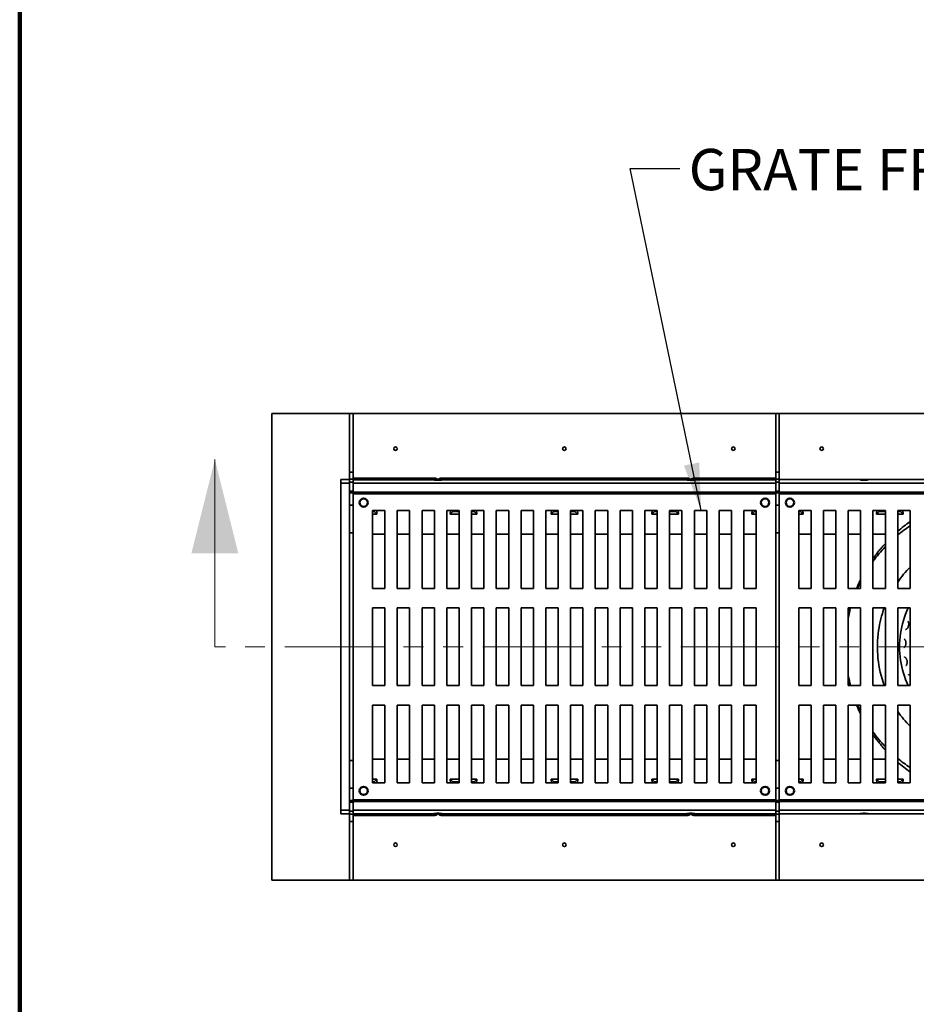
# Model space of a CAD drawing. Units: inches. Extents: x 3 to 134, y 1 to 175.
# Drawn here: x 6 to 43, y 95 to 135 of the extents above; entities that cross this region are included whole.
import ezdxf

# ---------------------------------------------------------------- set-up
doc = ezdxf.new("R2010")
doc.units = ezdxf.units.IN
doc.header["$LTSCALE"] = 16
doc.header["$MEASUREMENT"] = 0
doc.linetypes.add('PHANTOM', pattern=[0.5, 0.25, -0.05, 0.05, -0.05, 0.05, -0.05])
doc.styles.add('SLDTEXTSTYLE0', font='TXT', dxfattribs={"width": 0.605})
doc.dimstyles.new('SLDDIMSTYLE0', dxfattribs={"dimtxt": 0.18, "dimasz": 1.92, "dimexe": 0, "dimexo": 0.0625, "dimgap": 0, "dimtad": 0, "dimtih": 1, "dimtoh": 1, "dimdec": 0, "dimrnd": 1e-09, "dimzin": 0, "dimdsep": 46, "dimlunit": 5, "dimtxsty": 'Standard', "dimsah": 1, "dimcen": 0.09, "dimadec": 0, "dimazin": 0, "dimtfac": 1.92, "dimtdec": 0, "dimtofl": 0, "dimtmove": 0, "dimatfit": 3, "dimfxl": 0, "dimfrac": 2, "dimtolj": 1, "dimtzin": 0, "dimarcsym": 0})

msp = doc.modelspace()

# ---------------------------------------------------------------- linework, layer by layer
at = {"color": 7, "linetype": 'Continuous', "lineweight": 100}
msp.add_line((6.375, 1), (6.375, 175), dxfattribs=at)
at = {"color": 7, "linetype": 'Continuous', "lineweight": 35}
for p, q in [((16.5607967, 119.3215354), (19.6965106, 119.3215354)), ((16.5607967, 100.4643931), (16.5607967, 119.3215354)), ((19.6965106, 116.9290318), (19.6965106, 119.3215354)), ((19.8393686, 119.3215354), (19.6965106, 119.3215354)), ((36.9107973, 119.3215354), (19.8393686, 119.3215354)), ((19.8393686, 119.3215354), (19.8393686, 116.9290318)), ((37.0536547, 119.3215354), (36.9107973, 119.3215354)), ((36.9107973, 119.3215354), (36.9107973, 116.9470935)), ((37.0536547, 119.3215354), (37.0536547, 116.9470935)), ((54.1250833, 119.3215354), (37.0536547, 119.3215354)), ((19.8393686, 116.9470935), (19.6965106, 116.9470935)), ((37.0536547, 116.9470935), (36.9107973, 116.9470935)), ((36.9107973, 116.9470935), (36.9107973, 116.6619352)), ((37.0536547, 116.9470935), (37.0536547, 116.6619352)), ((19.3393681, 116.6429643), (19.6965106, 116.6429643)), ((19.3393681, 116.500107), (19.3393681, 116.6429643)), ((19.6965106, 116.9290318), (19.6965106, 116.6619352)), ((19.8393686, 116.6619352), (19.6965106, 116.6619352)), ((19.6965106, 116.6619352), (19.6965106, 116.5358215)), ((19.8393686, 116.9290318), (19.8393686, 116.6619352)), ((19.8393686, 116.7073836), (23.1392682, 116.7073836)), ((19.8393686, 116.6619352), (19.8393686, 116.5358215)), ((23.1392682, 116.6389462), (19.8393686, 116.6389462)), ((23.1392682, 116.7073836), (23.1392682, 116.6389462)), ((23.3966127, 116.7073836), (33.3535545, 116.7073836)), ((23.3966127, 116.7073836), (23.3966127, 116.6389462)), ((33.3535545, 116.6389462), (23.3966127, 116.6389462)), ((33.3535545, 116.7073836), (33.3535545, 116.6389462)), ((33.6108978, 116.7073836), (33.6108978, 116.6389462)), ((33.6108978, 116.7073836), (36.9107973, 116.7073836)), ((36.9107973, 116.6389462), (33.6108978, 116.6389462)), ((37.0536547, 116.6619352), (36.9107973, 116.6619352)), ((36.9107973, 116.6619352), (36.9107973, 116.5358215)), ((37.0536547, 116.6619352), (37.0536547, 116.5358215)), ((40.4822261, 116.6429643), (37.0536547, 116.6429643)), ((50.6965119, 116.6429643), (40.4822261, 116.6429643)), ((19.3393681, 103.2858216), (19.3393681, 116.500107)), ((19.3393681, 116.500107), (19.6965106, 116.500107)), ((19.8393686, 116.5358215), (19.6965106, 116.5358215)), ((19.6965106, 116.5358215), (19.6965106, 116.5001432)), ((19.6965106, 116.500107), (19.6965106, 116.5001432)), ((19.6965106, 103.2858216), (19.6965106, 116.500107)), ((19.8393686, 116.1786784), (19.6965106, 116.1786784)), ((19.8393686, 116.5358215), (19.8393686, 116.5001432)), ((19.8393686, 116.5001432), (19.8393686, 116.500107)), ((36.9107973, 116.500107), (19.8393686, 116.500107)), ((19.8393686, 116.500107), (19.8393686, 116.1429645)), ((37.0536547, 116.5358215), (36.9107973, 116.5358215)), ((36.9107973, 116.5358215), (36.9107973, 116.1786784)), ((37.0536547, 116.1786784), (36.9107973, 116.1786784)), ((36.9107973, 116.1786784), (36.9107973, 116.1742144)), ((36.9107973, 116.1742144), (36.9107973, 116.1429645)), ((37.0536547, 116.5358215), (37.0536547, 116.1786784)), ((54.1250833, 116.500107), (37.0536547, 116.500107)), ((37.0536547, 116.1786784), (37.0536547, 116.1742144)), ((37.0536547, 116.1742144), (37.0536547, 116.1429645)), ((19.8393686, 116.10725), (19.6965106, 116.10725)), ((36.9107973, 116.1429645), (19.8393686, 116.1429645)), ((19.8393686, 116.1429645), (19.8393686, 116.0715355)), ((36.9107973, 116.0715355), (19.8393686, 116.0715355)), ((19.8393686, 116.0715355), (19.8393686, 103.7143931)), ((36.9107973, 116.1429645), (36.9107973, 116.0715355)), ((37.0536547, 116.10725), (36.9107973, 116.10725)), ((36.9107973, 116.0715355), (36.9107973, 103.7143931)), ((54.1250833, 116.1429645), (37.0536547, 116.1429645)), ((37.0536547, 116.1429645), (37.0536547, 116.0715355)), ((37.0536547, 116.0715355), (37.0536547, 103.7143931)), ((54.1250833, 116.0715355), (37.0536547, 116.0715355)), ((19.8393686, 115.6072502), (19.6965106, 115.6072502)), ((20.6250826, 115.3929644), (20.6250826, 112.2501071)), ((21.1250831, 115.3929644), (20.6250826, 115.3929644)), ((20.6250826, 115.3572499), (20.6965116, 115.3572499)), ((20.6965116, 115.3572499), (20.6965116, 115.3929644)), ((20.8045455, 115.2492177), (20.6965116, 115.3572499)), ((20.8045455, 115.2492177), (20.7934157, 115.3929644)), ((21.1250831, 112.2501071), (21.1250831, 115.3929644)), ((22.1250841, 115.3929644), (21.6250836, 115.3929644)), ((21.6250836, 115.3929644), (21.6250836, 112.2501071)), ((22.1250841, 112.2501071), (22.1250841, 115.3929644)), ((23.1250837, 115.3929644), (22.6250846, 115.3929644)), ((22.6250846, 115.3929644), (22.6250846, 112.2501071)), ((23.1250837, 112.2501071), (23.1250837, 115.3929644)), ((24.1250834, 115.3929644), (23.6250829, 115.3929644)), ((23.6250829, 115.3929644), (23.6250829, 112.2501071)), ((23.7670506, 115.2492177), (23.7781803, 115.3929644)), ((23.7670506, 115.2492177), (23.8750831, 115.3572499)), ((23.8750831, 115.3929644), (23.8750831, 115.3572499)), ((23.8750831, 115.3572499), (24.1250834, 115.3572499)), ((24.1250834, 112.2501071), (24.1250834, 115.3929644)), ((25.1250831, 115.3929644), (24.6250839, 115.3929644)), ((24.6250839, 115.3929644), (24.6250839, 112.2501071)), ((24.6250839, 115.3572499), (24.7322261, 115.3572499)), ((24.7322261, 115.3572499), (24.7322261, 115.3929644)), ((24.8402587, 115.2492177), (24.7322261, 115.3572499)), ((24.8402587, 115.2492177), (24.8291302, 115.3929644)), ((25.1250831, 112.2501071), (25.1250831, 115.3929644)), ((26.1250827, 115.3929644), (25.6250836, 115.3929644)), ((25.6250836, 115.3929644), (25.6250836, 112.2501071)), ((26.1250827, 112.2501071), (26.1250827, 115.3929644)), ((27.1250837, 115.3929644), (26.6250832, 115.3929644)), ((26.6250832, 115.3929644), (26.6250832, 112.2501071)), ((27.1250837, 112.2501071), (27.1250837, 115.3929644)), ((28.1250834, 115.3929644), (27.6250829, 115.3929644)), ((27.6250829, 115.3929644), (27.6250829, 112.2501071)), ((27.8384796, 115.2492177), (27.849608, 115.3929644)), ((27.8384796, 115.2492177), (27.9465122, 115.3572499)), ((27.9465122, 115.3929644), (27.9465122, 115.3572499)), ((27.9465122, 115.3572499), (28.1250834, 115.3572499)), ((28.1250834, 112.2501071), (28.1250834, 115.3929644)), ((28.6250839, 115.3929644), (28.6250839, 112.2501071)), ((29.125083, 115.3929644), (28.6250839, 115.3929644)), ((28.6250839, 115.3572499), (28.8036551, 115.3572499)), ((28.8036551, 115.3572499), (28.8036551, 115.3929644)), ((28.9116877, 115.2492177), (28.8036551, 115.3572499)), ((28.9116877, 115.2492177), (28.9005579, 115.3929644)), ((29.125083, 112.2501071), (29.125083, 115.3929644)), ((30.1250827, 115.3929644), (29.6250835, 115.3929644)), ((29.6250835, 115.3929644), (29.6250835, 112.2501071)), ((30.1250827, 112.2501071), (30.1250827, 115.3929644)), ((30.6250832, 115.3929644), (30.6250832, 112.2501071)), ((31.1250837, 115.3929644), (30.6250832, 115.3929644)), ((31.1250837, 112.2501071), (31.1250837, 115.3929644)), ((31.6250829, 115.3929644), (31.6250829, 112.2501071)), ((32.1250834, 115.3929644), (31.6250829, 115.3929644)), ((31.9099086, 115.2492177), (31.921037, 115.3929644)), ((31.9099086, 115.2492177), (32.0179398, 115.3572499)), ((32.0179398, 115.3929644), (32.0179398, 115.3572499)), ((32.0179398, 115.3572499), (32.1250834, 115.3572499)), ((32.1250834, 112.2501071), (32.1250834, 115.3929644)), ((33.125083, 115.3929644), (32.6250839, 115.3929644)), ((32.6250839, 115.3929644), (32.6250839, 112.2501071)), ((32.6250839, 115.3572499), (32.8750828, 115.3572499)), ((32.8750828, 115.3572499), (32.8750828, 115.3929644)), ((32.9831154, 115.2492177), (32.8750828, 115.3572499)), ((32.9831154, 115.2492177), (32.9719869, 115.3929644)), ((33.125083, 112.2501071), (33.125083, 115.3929644)), ((33.6250835, 115.3929644), (33.6250835, 112.2501071)), ((34.1250827, 115.3929644), (33.6250835, 115.3929644)), ((34.1250827, 112.2501071), (34.1250827, 115.3929644)), ((34.6250832, 115.3929644), (34.6250832, 112.2501071)), ((35.125083, 115.3929644), (34.6250832, 115.3929644)), ((35.125083, 112.2501071), (35.125083, 115.3929644)), ((36.1250834, 115.3929644), (35.6250835, 115.3929644)), ((35.6250835, 115.3929644), (35.6250835, 112.2501071)), ((35.9567515, 115.3929644), (35.9456224, 115.2492177)), ((35.9456224, 115.2492177), (36.053655, 115.3572499)), ((36.053655, 115.3929644), (36.053655, 115.3572499)), ((36.053655, 115.3572499), (36.1250834, 115.3572499)), ((36.1250834, 112.2501071), (36.1250834, 115.3929644)), ((37.0536547, 115.6072502), (36.9107973, 115.6072502)), ((37.8393693, 115.3929644), (37.8393693, 112.2501071)), ((38.3393691, 115.3929644), (37.8393693, 115.3929644)), ((37.8393693, 115.3572499), (37.9107976, 115.3572499)), ((37.9107976, 115.3572499), (37.9107976, 115.3929644)), ((38.0188302, 115.2492177), (37.9107976, 115.3572499)), ((38.0188302, 115.2492177), (38.0077011, 115.3929644)), ((38.3393691, 112.2501071), (38.3393691, 115.3929644)), ((38.8393689, 115.3929644), (38.8393689, 112.2501071)), ((39.3393688, 115.3929644), (38.8393689, 115.3929644)), ((39.3393688, 112.2501071), (39.3393688, 115.3929644)), ((39.8393693, 115.3929644), (39.8393693, 112.2501071)), ((40.3393691, 115.3929644), (39.8393693, 115.3929644)), ((40.3393691, 112.2501071), (40.3393691, 115.3929644)), ((40.8393689, 115.3929644), (40.8393689, 112.2501071)), ((41.3393691, 115.3929644), (40.8393689, 115.3929644)), ((40.9813366, 115.2492177), (40.9924654, 115.3929644)), ((40.9813366, 115.2492177), (41.0893688, 115.3572499)), ((41.0893688, 115.3929644), (41.0893688, 115.3572499)), ((41.0893688, 115.3572499), (41.3393691, 115.3572499)), ((41.3393691, 112.2501071), (41.3393691, 115.3929644)), ((42.3393691, 115.3929644), (41.8393689, 115.3929644)), ((41.8393689, 115.3929644), (41.8393689, 112.2501071)), ((41.8393689, 115.3572499), (41.9465118, 115.3572499)), ((41.9465118, 115.3572499), (41.9465118, 115.3929644)), ((42.0545444, 115.2492177), (41.9465118, 115.3572499)), ((42.0545444, 115.2492177), (42.0434153, 115.3929644)), ((42.3393691, 112.2501071), (42.3393691, 115.3929644)), ((20.6250826, 115.2492177), (20.8045455, 115.2492177)), ((23.7670506, 115.2492177), (24.1250834, 115.2492177)), ((24.6250839, 115.2492177), (24.8402587, 115.2492177)), ((27.8384796, 115.2492177), (28.1250834, 115.2492177)), ((28.6250839, 115.2492177), (28.9116877, 115.2492177)), ((31.9099086, 115.2492177), (32.1250834, 115.2492177)), ((32.6250839, 115.2492177), (32.9831154, 115.2492177)), ((35.9456224, 115.2492177), (36.1250834, 115.2492177)), ((37.8393693, 115.2492177), (38.0188302, 115.2492177)), ((40.9813366, 115.2492177), (41.3393691, 115.2492177)), ((41.8393689, 115.2492177), (42.0545444, 115.2492177)), ((19.8393686, 114.4884482), (19.6965106, 114.4884482)), ((37.0536547, 114.4884482), (36.9107973, 114.4884482)), ((20.6250826, 112.2501071), (21.1250831, 112.2501071)), ((21.6250836, 112.2501071), (22.1250841, 112.2501071)), ((22.6250846, 112.2501071), (23.1250837, 112.2501071)), ((23.6250829, 112.2501071), (24.1250834, 112.2501071)), ((24.6250839, 112.2501071), (25.1250831, 112.2501071)), ((25.6250836, 112.2501071), (26.1250827, 112.2501071)), ((26.6250832, 112.2501071), (27.1250837, 112.2501071)), ((27.6250829, 112.2501071), (28.1250834, 112.2501071)), ((28.6250839, 112.2501071), (29.125083, 112.2501071)), ((29.6250835, 112.2501071), (30.1250827, 112.2501071)), ((30.6250832, 112.2501071), (31.1250837, 112.2501071)), ((31.6250829, 112.2501071), (32.1250834, 112.2501071)), ((32.6250839, 112.2501071), (33.125083, 112.2501071)), ((33.6250835, 112.2501071), (34.1250827, 112.2501071)), ((34.6250832, 112.2501071), (35.125083, 112.2501071)), ((35.6250835, 112.2501071), (36.1250834, 112.2501071)), ((37.8393693, 112.2501071), (38.3393691, 112.2501071)), ((38.8393689, 112.2501071), (39.3393688, 112.2501071)), ((39.8393693, 112.2501071), (40.3393691, 112.2501071)), ((40.8393689, 112.2501071), (41.3393691, 112.2501071)), ((41.8393689, 112.2501071), (42.3393691, 112.2501071)), ((20.6250826, 111.4643928), (20.6250826, 108.3215357)), ((21.1250831, 111.4643928), (20.6250826, 111.4643928)), ((21.1250831, 108.3215357), (21.1250831, 111.4643928)), ((22.1250841, 111.4643928), (21.6250836, 111.4643928)), ((21.6250836, 111.4643928), (21.6250836, 108.3215357)), ((22.1250841, 108.3215357), (22.1250841, 111.4643928)), ((23.1250837, 111.4643928), (22.6250846, 111.4643928)), ((22.6250846, 111.4643928), (22.6250846, 108.3215357)), ((23.1250837, 108.3215357), (23.1250837, 111.4643928)), ((24.1250834, 111.4643928), (23.6250829, 111.4643928)), ((23.6250829, 111.4643928), (23.6250829, 108.3215357)), ((24.1250834, 108.3215357), (24.1250834, 111.4643928)), ((25.1250831, 111.4643928), (24.6250839, 111.4643928)), ((24.6250839, 111.4643928), (24.6250839, 108.3215357)), ((25.1250831, 108.3215357), (25.1250831, 111.4643928)), ((26.1250827, 111.4643928), (25.6250836, 111.4643928)), ((25.6250836, 111.4643928), (25.6250836, 108.3215357)), ((26.1250827, 108.3215357), (26.1250827, 111.4643928)), ((27.1250837, 111.4643928), (26.6250832, 111.4643928)), ((26.6250832, 111.4643928), (26.6250832, 108.3215357)), ((27.1250837, 108.3215357), (27.1250837, 111.4643928)), ((28.1250834, 111.4643928), (27.6250829, 111.4643928)), ((27.6250829, 111.4643928), (27.6250829, 108.3215357)), ((28.1250834, 108.3215357), (28.1250834, 111.4643928)), ((28.6250839, 111.4643928), (28.6250839, 108.3215357)), ((29.125083, 111.4643928), (28.6250839, 111.4643928)), ((29.125083, 108.3215357), (29.125083, 111.4643928)), ((30.1250827, 111.4643928), (29.6250835, 111.4643928)), ((29.6250835, 111.4643928), (29.6250835, 108.3215357)), ((30.1250827, 108.3215357), (30.1250827, 111.4643928)), ((31.1250837, 111.4643928), (30.6250832, 111.4643928)), ((30.6250832, 111.4643928), (30.6250832, 108.3215357)), ((31.1250837, 108.3215357), (31.1250837, 111.4643928)), ((32.1250834, 111.4643928), (31.6250829, 111.4643928)), ((31.6250829, 111.4643928), (31.6250829, 108.3215357)), ((32.1250834, 108.3215357), (32.1250834, 111.4643928)), ((33.125083, 111.4643928), (32.6250839, 111.4643928)), ((32.6250839, 111.4643928), (32.6250839, 108.3215357)), ((33.125083, 108.3215357), (33.125083, 111.4643928)), ((34.1250827, 111.4643928), (33.6250835, 111.4643928)), ((33.6250835, 111.4643928), (33.6250835, 108.3215357)), ((34.1250827, 108.3215357), (34.1250827, 111.4643928)), ((35.125083, 111.4643928), (34.6250832, 111.4643928)), ((34.6250832, 111.4643928), (34.6250832, 108.3215357)), ((35.125083, 108.3215357), (35.125083, 111.4643928)), ((35.6250835, 111.4643928), (35.6250835, 108.3215357)), ((36.1250834, 111.4643928), (35.6250835, 111.4643928)), ((36.1250834, 108.3215357), (36.1250834, 111.4643928)), ((37.8393693, 111.4643928), (37.8393693, 108.3215357)), ((38.3393691, 111.4643928), (37.8393693, 111.4643928)), ((38.3393691, 108.3215357), (38.3393691, 111.4643928)), ((38.8393689, 111.4643928), (38.8393689, 108.3215357)), ((39.3393688, 111.4643928), (38.8393689, 111.4643928)), ((39.3393688, 108.3215357), (39.3393688, 111.4643928)), ((39.8393693, 111.4643928), (39.8393693, 108.3215357)), ((40.3393691, 111.4643928), (39.8393693, 111.4643928)), ((40.3393691, 108.3215357), (40.3393691, 111.4643928)), ((40.8393689, 111.4643928), (40.8393689, 108.3215357)), ((41.3393691, 111.4643928), (40.8393689, 111.4643928)), ((41.3393691, 108.3215357), (41.3393691, 111.4643928)), ((41.8393689, 111.4643928), (41.8393689, 108.3215357)), ((42.3393691, 111.4643928), (41.8393689, 111.4643928)), ((42.3393691, 108.3215357), (42.3393691, 111.4643928)), ((20.6250826, 108.3215357), (21.1250831, 108.3215357)), ((21.6250836, 108.3215357), (22.1250841, 108.3215357)), ((22.6250846, 108.3215357), (23.1250837, 108.3215357)), ((23.6250829, 108.3215357), (24.1250834, 108.3215357)), ((24.6250839, 108.3215357), (25.1250831, 108.3215357)), ((25.6250836, 108.3215357), (26.1250827, 108.3215357)), ((26.6250832, 108.3215357), (27.1250837, 108.3215357)), ((27.6250829, 108.3215357), (28.1250834, 108.3215357)), ((28.6250839, 108.3215357), (29.125083, 108.3215357)), ((29.6250835, 108.3215357), (30.1250827, 108.3215357)), ((30.6250832, 108.3215357), (31.1250837, 108.3215357)), ((31.6250829, 108.3215357), (32.1250834, 108.3215357)), ((32.6250839, 108.3215357), (33.125083, 108.3215357)), ((33.6250835, 108.3215357), (34.1250827, 108.3215357)), ((34.6250832, 108.3215357), (35.125083, 108.3215357)), ((35.6250835, 108.3215357), (36.1250834, 108.3215357)), ((37.8393693, 108.3215357), (38.3393691, 108.3215357)), ((38.8393689, 108.3215357), (39.3393688, 108.3215357)), ((39.8393693, 108.3215357), (40.3393691, 108.3215357)), ((40.8393689, 108.3215357), (41.3393691, 108.3215357)), ((41.8393689, 108.3215357), (42.3393691, 108.3215357)), ((21.1250831, 107.5358215), (20.6250826, 107.5358215)), ((20.6250826, 107.5358215), (20.6250826, 104.3929641)), ((21.1250831, 104.3929641), (21.1250831, 107.5358215)), ((22.1250841, 107.5358215), (21.6250836, 107.5358215)), ((21.6250836, 107.5358215), (21.6250836, 104.3929641)), ((22.1250841, 104.3929641), (22.1250841, 107.5358215)), ((23.1250837, 107.5358215), (22.6250846, 107.5358215)), ((22.6250846, 107.5358215), (22.6250846, 104.3929641)), ((23.1250837, 104.3929641), (23.1250837, 107.5358215)), ((24.1250834, 107.5358215), (23.6250829, 107.5358215)), ((23.6250829, 107.5358215), (23.6250829, 104.3929641)), ((24.1250834, 104.3929641), (24.1250834, 107.5358215)), ((25.1250831, 107.5358215), (24.6250839, 107.5358215)), ((24.6250839, 107.5358215), (24.6250839, 104.3929641)), ((25.1250831, 104.3929641), (25.1250831, 107.5358215)), ((26.1250827, 107.5358215), (25.6250836, 107.5358215)), ((25.6250836, 107.5358215), (25.6250836, 104.3929641)), ((26.1250827, 104.3929641), (26.1250827, 107.5358215)), ((27.1250837, 107.5358215), (26.6250832, 107.5358215)), ((26.6250832, 107.5358215), (26.6250832, 104.3929641)), ((27.1250837, 104.3929641), (27.1250837, 107.5358215)), ((28.1250834, 107.5358215), (27.6250829, 107.5358215)), ((27.6250829, 107.5358215), (27.6250829, 104.3929641)), ((28.1250834, 104.3929641), (28.1250834, 107.5358215)), ((29.125083, 107.5358215), (28.6250839, 107.5358215)), ((28.6250839, 107.5358215), (28.6250839, 104.3929641)), ((29.125083, 104.3929641), (29.125083, 107.5358215)), ((30.1250827, 107.5358215), (29.6250835, 107.5358215)), ((29.6250835, 107.5358215), (29.6250835, 104.3929641)), ((30.1250827, 104.3929641), (30.1250827, 107.5358215)), ((31.1250837, 107.5358215), (30.6250832, 107.5358215)), ((30.6250832, 107.5358215), (30.6250832, 104.3929641)), ((31.1250837, 104.3929641), (31.1250837, 107.5358215)), ((31.6250829, 107.5358215), (31.6250829, 104.3929641)), ((32.1250834, 107.5358215), (31.6250829, 107.5358215)), ((32.1250834, 104.3929641), (32.1250834, 107.5358215)), ((33.125083, 107.5358215), (32.6250839, 107.5358215)), ((32.6250839, 107.5358215), (32.6250839, 104.3929641)), ((33.125083, 104.3929641), (33.125083, 107.5358215)), ((33.6250835, 107.5358215), (33.6250835, 104.3929641)), ((34.1250827, 107.5358215), (33.6250835, 107.5358215)), ((34.1250827, 104.3929641), (34.1250827, 107.5358215)), ((34.6250832, 107.5358215), (34.6250832, 104.3929641)), ((35.125083, 107.5358215), (34.6250832, 107.5358215)), ((35.125083, 104.3929641), (35.125083, 107.5358215)), ((36.1250834, 107.5358215), (35.6250835, 107.5358215)), ((35.6250835, 107.5358215), (35.6250835, 104.3929641)), ((36.1250834, 104.3929641), (36.1250834, 107.5358215)), ((38.3393691, 107.5358215), (37.8393693, 107.5358215)), ((37.8393693, 107.5358215), (37.8393693, 104.3929641)), ((38.3393691, 104.3929641), (38.3393691, 107.5358215)), ((38.8393689, 107.5358215), (38.8393689, 104.3929641)), ((39.3393688, 107.5358215), (38.8393689, 107.5358215)), ((39.3393688, 104.3929641), (39.3393688, 107.5358215)), ((39.8393693, 107.5358215), (39.8393693, 104.3929641)), ((40.3393691, 107.5358215), (39.8393693, 107.5358215)), ((40.3393691, 104.3929641), (40.3393691, 107.5358215)), ((40.8393689, 107.5358215), (40.8393689, 104.3929641)), ((41.3393691, 107.5358215), (40.8393689, 107.5358215)), ((41.3393691, 104.3929641), (41.3393691, 107.5358215)), ((41.8393689, 107.5358215), (41.8393689, 104.3929641)), ((42.3393691, 107.5358215), (41.8393689, 107.5358215)), ((42.3393691, 104.3929641), (42.3393691, 107.5358215)), ((19.8393686, 105.2974804), (19.6965106, 105.2974804)), ((37.0536547, 105.2974804), (36.9107973, 105.2974804)), ((20.8045455, 104.5367109), (20.6250826, 104.5367109)), ((20.6965116, 104.4286786), (20.6250826, 104.4286786)), ((20.6250826, 104.3929641), (21.1250831, 104.3929641)), ((20.8045455, 104.5367109), (20.6965116, 104.4286786)), ((20.6965116, 104.3929641), (20.6965116, 104.4286786)), ((20.7934157, 104.3929641), (20.8045455, 104.5367109)), ((21.6250836, 104.3929641), (22.1250841, 104.3929641)), ((22.6250846, 104.3929641), (23.1250837, 104.3929641)), ((23.6250829, 104.3929641), (24.1250834, 104.3929641)), ((23.7670506, 104.5367109), (23.8750831, 104.4286786)), ((24.1250834, 104.5367109), (23.7670506, 104.5367109)), ((23.7670506, 104.5367109), (23.7781803, 104.3929641)), ((24.1250834, 104.4286786), (23.8750831, 104.4286786)), ((23.8750831, 104.4286786), (23.8750831, 104.3929641)), ((24.8402587, 104.5367109), (24.6250839, 104.5367109)), ((24.7322261, 104.4286786), (24.6250839, 104.4286786)), ((24.6250839, 104.3929641), (25.1250831, 104.3929641)), ((24.8402587, 104.5367109), (24.7322261, 104.4286786)), ((24.7322261, 104.3929641), (24.7322261, 104.4286786)), ((24.8291302, 104.3929641), (24.8402587, 104.5367109)), ((25.6250836, 104.3929641), (26.1250827, 104.3929641)), ((26.6250832, 104.3929641), (27.1250837, 104.3929641)), ((27.6250829, 104.3929641), (28.1250834, 104.3929641)), ((27.8384796, 104.5367109), (27.9465122, 104.4286786)), ((28.1250834, 104.5367109), (27.8384796, 104.5367109)), ((27.8384796, 104.5367109), (27.849608, 104.3929641)), ((28.1250834, 104.4286786), (27.9465122, 104.4286786)), ((27.9465122, 104.4286786), (27.9465122, 104.3929641)), ((28.9116877, 104.5367109), (28.6250839, 104.5367109)), ((28.8036551, 104.4286786), (28.6250839, 104.4286786)), ((28.6250839, 104.3929641), (29.125083, 104.3929641)), ((28.9116877, 104.5367109), (28.8036551, 104.4286786)), ((28.8036551, 104.3929641), (28.8036551, 104.4286786)), ((28.9005579, 104.3929641), (28.9116877, 104.5367109)), ((29.6250835, 104.3929641), (30.1250827, 104.3929641)), ((30.6250832, 104.3929641), (31.1250837, 104.3929641)), ((31.6250829, 104.3929641), (32.1250834, 104.3929641)), ((31.9099086, 104.5367109), (32.0179398, 104.4286786)), ((32.1250834, 104.5367109), (31.9099086, 104.5367109)), ((31.9099086, 104.5367109), (31.921037, 104.3929641)), ((32.1250834, 104.4286786), (32.0179398, 104.4286786)), ((32.0179398, 104.4286786), (32.0179398, 104.3929641)), ((32.9831154, 104.5367109), (32.6250839, 104.5367109)), ((32.8750828, 104.4286786), (32.6250839, 104.4286786)), ((32.6250839, 104.3929641), (33.125083, 104.3929641)), ((32.9831154, 104.5367109), (32.8750828, 104.4286786)), ((32.8750828, 104.3929641), (32.8750828, 104.4286786)), ((32.9719869, 104.3929641), (32.9831154, 104.5367109)), ((33.6250835, 104.3929641), (34.1250827, 104.3929641)), ((34.6250832, 104.3929641), (35.125083, 104.3929641)), ((35.6250835, 104.3929641), (36.1250834, 104.3929641)), ((35.9456224, 104.5367109), (36.053655, 104.4286786)), ((36.1250834, 104.5367109), (35.9456224, 104.5367109)), ((35.9456224, 104.5367109), (35.9567515, 104.3929641)), ((36.053655, 104.4286786), (36.053655, 104.3929641)), ((36.1250834, 104.4286786), (36.053655, 104.4286786)), ((38.0188302, 104.5367109), (37.8393693, 104.5367109)), ((37.9107976, 104.4286786), (37.8393693, 104.4286786)), ((37.8393693, 104.3929641), (38.3393691, 104.3929641)), ((38.0188302, 104.5367109), (37.9107976, 104.4286786)), ((37.9107976, 104.3929641), (37.9107976, 104.4286786)), ((38.0077011, 104.3929641), (38.0188302, 104.5367109)), ((38.8393689, 104.3929641), (39.3393688, 104.3929641)), ((39.8393693, 104.3929641), (40.3393691, 104.3929641)), ((40.8393689, 104.3929641), (41.3393691, 104.3929641)), ((40.9813366, 104.5367109), (40.9924654, 104.3929641)), ((40.9813366, 104.5367109), (41.0893688, 104.4286786)), ((41.3393691, 104.5367109), (40.9813366, 104.5367109)), ((41.0893688, 104.4286786), (41.0893688, 104.3929641)), ((41.3393691, 104.4286786), (41.0893688, 104.4286786)), ((42.0545444, 104.5367109), (41.8393689, 104.5367109)), ((41.9465118, 104.4286786), (41.8393689, 104.4286786)), ((41.8393689, 104.3929641), (42.3393691, 104.3929641)), ((42.0545444, 104.5367109), (41.9465118, 104.4286786)), ((41.9465118, 104.3929641), (41.9465118, 104.4286786)), ((42.0434153, 104.3929641), (42.0545444, 104.5367109)), ((19.8393686, 104.1786784), (19.6965106, 104.1786784)), ((37.0536547, 104.1786784), (36.9107973, 104.1786784)), ((19.8393686, 103.6786785), (19.6965106, 103.6786785)), ((19.8393686, 103.6072502), (19.6965106, 103.6072502)), ((36.9107973, 103.7143931), (19.8393686, 103.7143931)), ((19.8393686, 103.7143931), (19.8393686, 103.642964)), ((36.9107973, 103.642964), (19.8393686, 103.642964)), ((19.8393686, 103.642964), (19.8393686, 103.2858216)), ((36.9107973, 103.7143931), (36.9107973, 103.642964)), ((37.0536547, 103.6786785), (36.9107973, 103.6786785)), ((36.9107973, 103.642964), (36.9107973, 103.6117142)), ((36.9107973, 103.6117142), (36.9107973, 103.6072502)), ((37.0536547, 103.6072502), (36.9107973, 103.6072502)), ((36.9107973, 103.6072502), (36.9107973, 103.2501071)), ((54.1250833, 103.7143931), (37.0536547, 103.7143931)), ((37.0536547, 103.7143931), (37.0536547, 103.642964)), ((54.1250833, 103.642964), (37.0536547, 103.642964)), ((37.0536547, 103.642964), (37.0536547, 103.6117142)), ((37.0536547, 103.6117142), (37.0536547, 103.6072502)), ((37.0536547, 103.6072502), (37.0536547, 103.2501071)), ((19.3393681, 103.2858216), (19.6965106, 103.2858216)), ((19.3393681, 103.1429642), (19.3393681, 103.2858216)), ((19.3393681, 103.1429642), (19.6965106, 103.1429642)), ((19.6965106, 103.2857854), (19.6965106, 103.2858216)), ((19.6965106, 103.2857854), (19.6965106, 103.2501071)), ((19.8393686, 103.2501071), (19.6965106, 103.2501071)), ((19.6965106, 103.2501071), (19.6965106, 103.1239933)), ((19.8393686, 103.1239933), (19.6965106, 103.1239933)), ((19.6965106, 103.1239933), (19.6965106, 102.8568968)), ((36.9107973, 103.2858216), (19.8393686, 103.2858216)), ((19.8393686, 103.2858216), (19.8393686, 103.2857854)), ((19.8393686, 103.2857854), (19.8393686, 103.2501071)), ((19.8393686, 103.2501071), (19.8393686, 103.1239933)), ((19.8393686, 103.1469823), (23.1392682, 103.1469823)), ((19.8393686, 103.1239933), (19.8393686, 102.8568968)), ((23.1392682, 103.0785449), (19.8393686, 103.0785449)), ((23.1392682, 103.1469823), (23.1392682, 103.0785449)), ((23.3966127, 103.1469823), (33.3535545, 103.1469823)), ((23.3966127, 103.1469823), (23.3966127, 103.0785449)), ((33.3535545, 103.0785449), (23.3966127, 103.0785449)), ((33.3535545, 103.1469823), (33.3535545, 103.0785449)), ((33.6108978, 103.1469823), (36.9107973, 103.1469823)), ((33.6108978, 103.1469823), (33.6108978, 103.0785449)), ((36.9107973, 103.0785449), (33.6108978, 103.0785449)), ((37.0536547, 103.2501071), (36.9107973, 103.2501071)), ((36.9107973, 103.2501071), (36.9107973, 103.1239933)), ((37.0536547, 103.1239933), (36.9107973, 103.1239933)), ((36.9107973, 103.1239933), (36.9107973, 102.838835)), ((54.1250833, 103.2858216), (37.0536547, 103.2858216)), ((37.0536547, 103.2501071), (37.0536547, 103.1239933)), ((40.4822261, 103.1429642), (37.0536547, 103.1429642)), ((37.0536547, 103.1239933), (37.0536547, 102.838835)), ((50.6965119, 103.1429642), (40.4822261, 103.1429642)), ((19.6965106, 100.4643931), (19.6965106, 102.8568968)), ((19.8393686, 102.838835), (19.6965106, 102.838835)), ((19.8393686, 102.8568968), (19.8393686, 100.4643931)), ((37.0536547, 102.838835), (36.9107973, 102.838835)), ((36.9107973, 102.838835), (36.9107973, 100.4643931)), ((37.0536547, 102.838835), (37.0536547, 100.4643931)), ((16.5607967, 100.4643931), (19.6965106, 100.4643931)), ((19.8393686, 100.4643931), (19.6965106, 100.4643931)), ((36.9107973, 100.4643931), (19.8393686, 100.4643931)), ((37.0536547, 100.4643931), (36.9107973, 100.4643931)), ((54.1250833, 100.4643931), (37.0536547, 100.4643931))]:
    msp.add_line(p, q, dxfattribs=at)
at = {"color": 7, "linetype": 'Continuous', "lineweight": 18}
msp.add_line((14.2583879, 109.8929643), (14.2583879, 117.4520194), dxfattribs=at)
at = {"color": 8, "linetype": 'Continuous', "lineweight": 35}
for p, q in [((21.1250831, 114.4347993), (20.6250826, 114.4347993)), ((22.1250841, 114.4347993), (21.6250836, 114.4347993)), ((23.1250837, 114.4347993), (22.6250846, 114.4347993)), ((24.1250834, 114.4347993), (23.6250829, 114.4347993)), ((25.1250831, 114.4347993), (24.6250839, 114.4347993)), ((26.1250827, 114.4347993), (25.6250836, 114.4347993)), ((27.1250837, 114.4347993), (26.6250832, 114.4347993)), ((28.1250834, 114.4347993), (27.6250829, 114.4347993)), ((29.125083, 114.4347993), (28.6250839, 114.4347993)), ((30.1250827, 114.4347993), (29.6250835, 114.4347993)), ((31.1250837, 114.4347993), (30.6250832, 114.4347993)), ((32.1250834, 114.4347993), (31.6250829, 114.4347993)), ((33.125083, 114.4347993), (32.6250839, 114.4347993)), ((34.1250827, 114.4347993), (33.6250835, 114.4347993)), ((35.125083, 114.4347993), (34.6250832, 114.4347993)), ((36.1250834, 114.4347993), (35.6250835, 114.4347993)), ((38.3393691, 114.4347993), (37.8393693, 114.4347993)), ((39.3393688, 114.4347993), (38.8393689, 114.4347993)), ((40.3393691, 114.4347993), (39.8393693, 114.4347993)), ((41.3393691, 114.4347993), (40.8393689, 114.4347993)), ((42.2702223, 110.7215715), (42.2721419, 110.7212024)), ((42.2803514, 110.7534146), (42.2784889, 110.7540093)), ((42.1704764, 110.013375), (42.1724312, 110.0134132)), ((42.1737637, 110.0466283), (42.1718184, 110.0468228)), ((42.2164541, 109.3331261), (42.2145111, 109.3329119)), ((42.2201528, 109.299916), (42.2220566, 109.3003597)), ((21.1250831, 105.3511292), (20.6250826, 105.3511292)), ((22.1250841, 105.3511292), (21.6250836, 105.3511292)), ((23.1250837, 105.3511292), (22.6250846, 105.3511292)), ((24.1250834, 105.3511292), (23.6250829, 105.3511292)), ((25.1250831, 105.3511292), (24.6250839, 105.3511292)), ((26.1250827, 105.3511292), (25.6250836, 105.3511292)), ((27.1250837, 105.3511292), (26.6250832, 105.3511292)), ((28.1250834, 105.3511292), (27.6250829, 105.3511292)), ((29.125083, 105.3511292), (28.6250839, 105.3511292)), ((30.1250827, 105.3511292), (29.6250835, 105.3511292)), ((31.1250837, 105.3511292), (30.6250832, 105.3511292)), ((32.1250834, 105.3511292), (31.6250829, 105.3511292)), ((33.125083, 105.3511292), (32.6250839, 105.3511292)), ((34.1250827, 105.3511292), (33.6250835, 105.3511292)), ((35.125083, 105.3511292), (34.6250832, 105.3511292)), ((36.1250834, 105.3511292), (35.6250835, 105.3511292)), ((38.3393691, 105.3511292), (37.8393693, 105.3511292)), ((39.3393688, 105.3511292), (38.8393689, 105.3511292)), ((40.3393691, 105.3511292), (39.8393693, 105.3511292)), ((41.3393691, 105.3511292), (40.8393689, 105.3511292))]:
    msp.add_line(p, q, dxfattribs=at)
at = {"color": 7, "linetype": 'PHANTOM', "lineweight": 18}
msp.add_line((77.0814089, 109.8929643), (14.2583879, 109.8929643), dxfattribs=at)
at = {"color": 7, "linetype": 'Continuous', "lineweight": 35, "flags": 128}
for points in [[(23.1392682, 116.6389462), (23.1272198, 116.6377816), (23.1178601, 116.6365252), (23.1113659, 116.6352003), (23.1078648, 116.6338319), (23.1074209, 116.632446), (23.1100438, 116.6310702), (23.1156824, 116.62973), (23.1242309, 116.6284514), (23.1355243, 116.6272579), (23.149348, 116.6261731), (23.1654365, 116.6252177), (23.1834829, 116.6244098), (23.2031437, 116.6237648), (23.2240422, 116.6232955), (23.2457801, 116.6230099), (23.2679404, 116.622914), (23.2901008, 116.6230099), (23.3118387, 116.6232955), (23.3327372, 116.6237648), (23.352398, 116.6244098), (23.3704443, 116.6252177), (23.3865329, 116.6261731), (23.4003566, 116.6272579), (23.41165, 116.6284514), (23.4201985, 116.62973), (23.4258371, 116.6310702), (23.42846, 116.632446), (23.4280161, 116.6338319), (23.4245149, 116.6352003), (23.4180208, 116.6365252), (23.408661, 116.6377816), (23.3966127, 116.6389462)], [(33.3535545, 116.6389462), (33.3415062, 116.6377816), (33.3321451, 116.6365252), (33.3256523, 116.6352003), (33.3221498, 116.6338319), (33.321706, 116.632446), (33.3243288, 116.6310702), (33.3299688, 116.62973), (33.3385159, 116.6284514), (33.3498093, 116.6272579), (33.363633, 116.6261731), (33.3797216, 116.6252177), (33.3977693, 116.6244098), (33.4174301, 116.6237648), (33.4383286, 116.6232955), (33.4600652, 116.6230099), (33.4822255, 116.622914), (33.5043872, 116.6230099), (33.5261237, 116.6232955), (33.5470222, 116.6237648), (33.5666831, 116.6244098), (33.5847307, 116.6252177), (33.6008193, 116.6261731), (33.614643, 116.6272579), (33.6259364, 116.6284514), (33.6344835, 116.62973), (33.6401235, 116.6310702), (33.6427464, 116.632446), (33.6423025, 116.6338319), (33.6388, 116.6352003), (33.6323072, 116.6365252), (33.6229461, 116.6377816), (33.6108978, 116.6389462)], [(40.4822261, 116.6429643), (40.459859, 116.6428665), (40.4379273, 116.6425761), (40.4168578, 116.6420974), (40.3970606, 116.641441), (40.378921, 116.640619), (40.3627922, 116.6396475), (40.348988, 116.6385453), (40.3377771, 116.6373337), (40.3293778, 116.6360371), (40.3239534, 116.63468), (40.3216097, 116.6332888), (40.3223922, 116.6318916), (40.3262859, 116.6305137), (40.3332145, 116.6291835), (40.3430436, 116.6279264), (40.3555817, 116.6267672), (40.3705848, 116.6257279), (40.3877608, 116.6248288), (40.4067753, 116.6240873), (40.4272585, 116.6235187), (40.4488117, 116.6231332), (40.4710152, 116.6229388), (40.493437, 116.6229388), (40.5156406, 116.6231332), (40.5371938, 116.6235187), (40.557677, 116.6240873), (40.5766918, 116.6248288), (40.5938675, 116.6257279), (40.6088706, 116.6267672), (40.6214087, 116.6279264), (40.6312378, 116.6291835), (40.6381664, 116.6305137), (40.6420601, 116.6318916), (40.6428426, 116.6332888), (40.6404989, 116.63468), (40.6350745, 116.6360371), (40.6266752, 116.6373337), (40.6154643, 116.6385453), (40.60166, 116.6396475), (40.5855313, 116.640619), (40.5673917, 116.641441), (40.5475945, 116.6420974), (40.526525, 116.6425761), (40.5045933, 116.6428665), (40.4822261, 116.6429643)], [(23.3966127, 103.1469823), (23.408661, 103.1481469), (23.4180208, 103.1494034), (23.4245149, 103.1507282), (23.4280161, 103.1520966), (23.42846, 103.1534825), (23.4258371, 103.1548583), (23.4201985, 103.1561986), (23.41165, 103.1574772), (23.4003566, 103.1586706), (23.3865329, 103.1597554), (23.3704443, 103.1607108), (23.352398, 103.1615187), (23.3327372, 103.1621637), (23.3118387, 103.1626331), (23.2901008, 103.1629187), (23.2679404, 103.1630146), (23.2457801, 103.1629187), (23.2240422, 103.1626331), (23.2031437, 103.1621637), (23.1834829, 103.1615187), (23.1654365, 103.1607108), (23.149348, 103.1597554), (23.1355243, 103.1586706), (23.1242309, 103.1574772), (23.1156824, 103.1561986), (23.1100438, 103.1548583), (23.1074209, 103.1534825), (23.1078648, 103.1520966), (23.1113659, 103.1507282), (23.1178601, 103.1494034), (23.1272198, 103.1481469), (23.1392682, 103.1469823)], [(33.6108978, 103.1469823), (33.6229461, 103.1481469), (33.6323072, 103.1494034), (33.6388, 103.1507282), (33.6423025, 103.1520966), (33.6427464, 103.1534825), (33.6401235, 103.1548583), (33.6344835, 103.1561986), (33.6259364, 103.1574772), (33.614643, 103.1586706), (33.6008193, 103.1597554), (33.5847307, 103.1607108), (33.5666831, 103.1615187), (33.5470222, 103.1621637), (33.5261237, 103.1626331), (33.5043872, 103.1629187), (33.4822255, 103.1630146), (33.4600652, 103.1629187), (33.4383286, 103.1626331), (33.4174301, 103.1621637), (33.3977693, 103.1615187), (33.3797216, 103.1607108), (33.363633, 103.1597554), (33.3498093, 103.1586706), (33.3385159, 103.1574772), (33.3299688, 103.1561986), (33.3243288, 103.1548583), (33.321706, 103.1534825), (33.3221498, 103.1520966), (33.3256523, 103.1507282), (33.3321451, 103.1494034), (33.3415062, 103.1481469), (33.3535545, 103.1469823)], [(40.4822261, 103.1429642), (40.5045933, 103.1430621), (40.526525, 103.1433524), (40.5475945, 103.1438311), (40.5673917, 103.1444875), (40.5855313, 103.1453095), (40.60166, 103.146281), (40.6154643, 103.1473833), (40.6266752, 103.1485948), (40.6350745, 103.1498915), (40.6404989, 103.1512485), (40.6428426, 103.1526397), (40.6420601, 103.154037), (40.6381664, 103.1554148), (40.6312378, 103.156745), (40.6214087, 103.1580021), (40.6088706, 103.1591614), (40.5938675, 103.1602006), (40.5766918, 103.1610997), (40.557677, 103.1618412), (40.5371938, 103.1624098), (40.5156406, 103.1627953), (40.493437, 103.1629897), (40.4710152, 103.1629897), (40.4488117, 103.1627953), (40.4272585, 103.1624098), (40.4067753, 103.1618412), (40.3877608, 103.1610997), (40.3705848, 103.1602006), (40.3555817, 103.1591614), (40.3430436, 103.1580021), (40.3332145, 103.156745), (40.3262859, 103.1554148), (40.3223922, 103.154037), (40.3216097, 103.1526397), (40.3239534, 103.1512485), (40.3293778, 103.1498915), (40.3377771, 103.1485948), (40.348988, 103.1473833), (40.3627922, 103.146281), (40.378921, 103.1453095), (40.3970606, 103.1444875), (40.4168578, 103.1438311), (40.4379273, 103.1433524), (40.459859, 103.1430621), (40.4822261, 103.1429642)]]:
    msp.add_lwpolyline(points, dxfattribs=at)
at = {"color": 7, "linetype": 'Continuous', "lineweight": 35}
for centre in [(21.5536547, 117.8929643), (28.3750833, 117.8929643), (35.1965119, 117.8929643), (38.7679404, 117.8929643), (21.5536547, 101.8929643), (28.3750833, 101.8929643), (35.1965119, 101.8929643), (38.7679404, 101.8929643)]:
    msp.add_circle(centre, 0.0714286, dxfattribs=at)
at = {"color": 7, "linetype": 'Continuous', "lineweight": 50}
for centre in [(20.2679404, 115.7143928), (36.4822261, 115.7143928), (37.4822261, 115.7143928), (20.2679404, 104.0715357), (36.4822261, 104.0715357), (37.4822261, 104.0715357)]:
    msp.add_circle(centre, 0.167325, dxfattribs=at)
at = {"color": 7, "linetype": 'Continuous', "lineweight": 35}
for centre, radius, start, end in [((23.2569889, 114.9314187), 1.7115807, 89.63339082, 93.94385792), ((23.278892, 114.9314187), 1.7115807, 86.05614208, 90.36660918), ((33.4712743, 114.931447), 1.7115524, 89.63339624, 93.94388976), ((33.4931777, 114.9314418), 1.7115575, 86.05611294, 90.36663832), ((45.589369, 109.8929643), 5.866309, 123.64262503, 129.73543334), ((45.589369, 109.8929643), 5.866309, 136.42527319, 144.06745606), ((45.589369, 109.8929643), 4.5714286, 135.31124418, 145.11608844), ((45.589369, 109.8929643), 5.866309, 153.50084211, 156.30860776), ((45.589369, 109.8929643), 5.866309, 164.46223482, 168.57168887), ((45.589369, 109.8929643), 4.5714286, 159.89449021, 171.70259913), ((45.589369, 109.8929643), 3.6785714, 154.71098847, 171.70259913), ((45.589369, 109.8929643), 3.4210122, 165.42227776, 165.98292051), ((45.589369, 109.8929643), 4.5714286, 171.70259913, 200.10550979), ((45.589369, 109.8929643), 3.6785714, 171.70259913, 205.28901153), ((45.589369, 109.8929643), 3.4210122, 177.42227776, 177.98292051), ((45.589369, 109.8929643), 3.4210122, 189.42227776, 189.98292051), ((45.589369, 109.8929643), 5.866309, 191.42831113, 195.53776518), ((45.589369, 109.8929643), 5.866309, 203.69139224, 206.49915789), ((45.589369, 109.8929643), 4.5714286, 214.88391156, 224.68875582), ((45.589369, 109.8929643), 5.866309, 215.93254394, 223.57472681), ((45.589369, 109.8929643), 5.866309, 230.26456666, 236.35737497), ((23.2569889, 104.8545098), 1.7115807, 266.05614208, 270.36660918), ((23.278892, 104.8545098), 1.7115807, 269.63339082, 273.94385792), ((33.4712743, 104.8544815), 1.7115524, 266.05611024, 270.36660376), ((33.4931777, 104.8544867), 1.7115575, 269.63336168, 273.94388706)]:
    msp.add_arc(centre, radius, start, end, dxfattribs=at)
for centre, start_param, end_param in [((45.589369, 110.2469997), 0.6059349841, 0.7170327612), ((45.589369, 109.5389288), 2.4245598924, 2.5356576695)]:
    msp.add_ellipse(centre, major_axis=(0, 5.717423), ratio=0.9980809791, start_param=start_param, end_param=end_param, dxfattribs=at)
for points, knots in [([(23.1392682, 116.7073836), (23.1447254, 116.7071363), (23.1580228, 116.7065336), (23.1786533, 116.7011977), (23.2059112, 116.6897024), (23.2358817, 116.6701263), (23.2572007, 116.6521938), (23.2678372, 116.6430531), (23.2679404, 116.6429643)], [0, 0, 0, 0, 0.1113124664, 0.2712313633, 0.4314335625, 0.7137508682, 0.9972213715, 1, 1, 1, 1]), ([(23.2679404, 116.6429643), (23.2680437, 116.6430531), (23.2786802, 116.6521938), (23.2999992, 116.6701263), (23.3299697, 116.6897024), (23.3572276, 116.7011977), (23.377858, 116.7065336), (23.3911555, 116.7071363), (23.3966127, 116.7073836)], [0, 0, 0, 0, 0.0027786285, 0.2862491318, 0.5685664375, 0.7287686367, 0.8886875336, 1, 1, 1, 1]), ([(33.3535545, 116.7073836), (33.3590118, 116.7071363), (33.3723089, 116.7065338), (33.3929388, 116.7011968), (33.4201986, 116.6897045), (33.4501589, 116.6701156), (33.4715062, 116.6522165), (33.4821227, 116.6430531), (33.4822255, 116.6429643)], [0, 0, 0, 0, 0.1113132863, 0.2712244924, 0.4314362877, 0.7137556728, 0.9972282641, 1, 1, 1, 1]), ([(33.4822255, 116.6429643), (33.4823287, 116.6430531), (33.4929653, 116.6521938), (33.5142843, 116.6701262), (33.544255, 116.689703), (33.5715133, 116.7011971), (33.5921435, 116.7065337), (33.6054405, 116.7071363), (33.6108978, 116.7073836)], [0, 0, 0, 0, 0.0027786298, 0.2862492614, 0.5685666948, 0.7287773826, 0.8886874832, 1, 1, 1, 1]), ([(40.8393689, 113.4466542), (40.8581965, 113.4734847), (40.9136545, 113.5525155), (41.0081084, 113.6763946), (41.1218945, 113.8185335), (41.2325431, 113.9491675), (41.3051854, 114.0291264), (41.3393691, 114.066753)], [0, 0, 0, 0, 0.1167698186, 0.3439532635, 0.5711484177, 0.7981932314, 1, 1, 1, 1]), ([(40.177459, 112.2501071), (40.1926838, 112.2868214), (40.2336659, 112.3856492), (40.2879848, 112.5044551), (40.3282178, 112.5846504), (40.3393691, 112.6068779)], [0, 0, 0, 0, 0.29935489641, 0.80580428781, 1, 1, 1, 1]), ([(39.8393693, 111.1670725), (39.8540292, 111.234569), (39.8758371, 111.3349756), (39.9024673, 111.4324453), (39.9111959, 111.4643928)], [0, 0, 0, 0, 0.6722319291, 1, 1, 1, 1]), ([(42.1561388, 110.5847811), (42.159509, 110.5861563), (42.1741552, 110.5921325), (42.1975626, 110.6086817), (42.224513, 110.633377), (42.246346, 110.6627596), (42.2616639, 110.6923006), (42.2676463, 110.712761), (42.2702223, 110.7215715)], [0, 0, 0, 0, 0.059234327, 0.2574159062, 0.4617386049, 0.6532630636, 0.8506923322, 1, 1, 1, 1]), ([(42.2784889, 110.7540093), (42.2808342, 110.7653433), (42.2855251, 110.788012), (42.2852064, 110.8228796), (42.2794505, 110.8571863), (42.2677318, 110.890036), (42.2555838, 110.9141826), (42.2460362, 110.9260497), (42.2438495, 110.9287676)], [0, 0, 0, 0, 0.188091274, 0.376196168, 0.5641331078, 0.7520956117, 0.9432216101, 1, 1, 1, 1]), ([(42.1718184, 110.0468228), (42.1717559, 110.0583967), (42.1716308, 110.0815452), (42.1640699, 110.1155847), (42.151307, 110.1479449), (42.1330147, 110.1776404), (42.1161117, 110.1987335), (42.1043055, 110.2083563), (42.1016015, 110.2105602)], [0, 0, 0, 0, 0.1880913067, 0.3761959677, 0.5641331416, 0.7520953058, 0.9432215846, 1, 1, 1, 1]), ([(42.08733, 109.8558482), (42.0903394, 109.8578963), (42.1035734, 109.8669028), (42.122968, 109.8880192), (42.144306, 109.9179149), (42.1593704, 109.9510763), (42.1682138, 109.9831437), (42.1697913, 110.0042206), (42.1704764, 110.013375)], [0, 0, 0, 0, 0.0592402645, 0.2605072325, 0.4617376181, 0.6562236466, 0.8506863791, 1, 1, 1, 1]), ([(42.2145111, 109.3329119), (42.2120437, 109.3442199), (42.2071087, 109.3668366), (42.1926353, 109.39856), (42.1734236, 109.4275598), (42.1493568, 109.452803), (42.1284378, 109.469921), (42.1148888, 109.4768788), (42.1117856, 109.4784723)], [0, 0, 0, 0, 0.1880911225, 0.3761962766, 0.5641327231, 0.7520950617, 0.9432210956, 1, 1, 1, 1]), ([(42.171575, 109.1285444), (42.1740928, 109.1311735), (42.185165, 109.1427347), (42.1997455, 109.1674219), (42.2144015, 109.2011008), (42.2222416, 109.2366696), (42.2242246, 109.2698748), (42.2213858, 109.2908192), (42.2201528, 109.299916)], [0, 0, 0, 0, 0.05923999, 0.2605071716, 0.4617375752, 0.6562233143, 0.8506861772, 1, 1, 1, 1]), ([(39.910744, 108.3215357), (39.9009742, 108.3585808), (39.8768633, 108.4500042), (39.8533086, 108.5495953), (39.8407344, 108.6125885), (39.8393693, 108.6194276)], [0, 0, 0, 0, 0.37783243386, 0.93245185643, 1, 1, 1, 1]), ([(42.3393691, 108.7300821), (42.3316593, 108.7357609), (42.3145036, 108.7483975), (42.2920083, 108.7595785), (42.2773208, 108.7635827), (42.2739569, 108.7644998)], [0, 0, 0, 0, 0.3862237667, 0.8594241357, 1, 1, 1, 1]), ([(40.3393691, 107.1784672), (40.3333185, 107.1904111), (40.2985055, 107.2591324), (40.2438197, 107.3777793), (40.197673, 107.487176), (40.1771529, 107.5358215)], [0, 0, 0, 0, 0.1046013715, 0.6018428399, 1, 1, 1, 1]), ([(41.3393691, 105.7193267), (41.3327501, 105.7263739), (41.2829942, 105.7793492), (41.1976953, 105.8776365), (41.0843603, 106.0132647), (40.9797708, 106.1465384), (40.8979278, 106.2550719), (40.8517802, 106.3212553), (40.8393689, 106.3390551)], [0, 0, 0, 0, 0.0391188922, 0.2940641524, 0.503520503, 0.7131644836, 0.922856562, 1, 1, 1, 1]), ([(23.2679404, 103.1429642), (23.2678372, 103.1428755), (23.2572007, 103.1337348), (23.2358817, 103.1158022), (23.2059112, 103.0962261), (23.1786533, 103.0847309), (23.1580228, 103.0793949), (23.1447254, 103.0787923), (23.1392682, 103.0785449)], [0, 0, 0, 0, 0.0027786285, 0.2862491318, 0.5685664375, 0.7287686367, 0.8886875336, 1, 1, 1, 1]), ([(23.3966127, 103.0785449), (23.3911555, 103.0787923), (23.377858, 103.0793949), (23.3572276, 103.0847309), (23.3299697, 103.0962261), (23.2999992, 103.1158022), (23.2786802, 103.1337348), (23.2680437, 103.1428755), (23.2679404, 103.1429642)], [0, 0, 0, 0, 0.1113124664, 0.2712313633, 0.4314335625, 0.7137508682, 0.9972213715, 1, 1, 1, 1]), ([(33.4822255, 103.1429642), (33.4821227, 103.1428755), (33.4715062, 103.1337121), (33.4501589, 103.1158129), (33.4201986, 103.096224), (33.3929388, 103.0847317), (33.3723089, 103.0793947), (33.3590118, 103.0787922), (33.3535545, 103.0785449)], [0, 0, 0, 0, 0.0027717359, 0.2862443272, 0.5685637123, 0.7287755076, 0.8886867137, 1, 1, 1, 1]), ([(33.6108978, 103.0785449), (33.6054405, 103.0787922), (33.5921435, 103.0793948), (33.5715133, 103.0847314), (33.544255, 103.0962255), (33.5142843, 103.1158024), (33.4929653, 103.1337348), (33.4823287, 103.1428755), (33.4822255, 103.1429642)], [0, 0, 0, 0, 0.1113125168, 0.2712226174, 0.4314333052, 0.7137507386, 0.9972213702, 1, 1, 1, 1])]:
    msp.add_open_spline(points, degree=3, knots=knots, dxfattribs=at)
at = {"color": 7, "linetype": 'Continuous', "lineweight": 18}
msp.add_solid([(14.2583879, 117.4520194), (13.313506, 113.6724918), (15.2032698, 113.6724918)], dxfattribs=at)

# ---------------------------------------------------------------- texts
at = {"color": 7, "linetype": 'Continuous', "lineweight": 50, "insert": (33.3958092, 130.0025732), "char_height": 1.666666667, "attachment_point": 1, "style": 'SLDTEXTSTYLE0'}
msp.add_mtext('GRATE FREE AREA 56.5 SQ. IN.', dxfattribs=at)

# ---------------------------------------------------------------- leaders
at = {"color": 7, "linetype": 'Continuous', "lineweight": 50}
msp.add_leader([(33.9014971, 115.3929643), (31.0338119, 129.2146174), (33.0338119, 129.2146174)], dimstyle='SLDDIMSTYLE0', dxfattribs=at)

doc.saveas('drawing.dxf')
